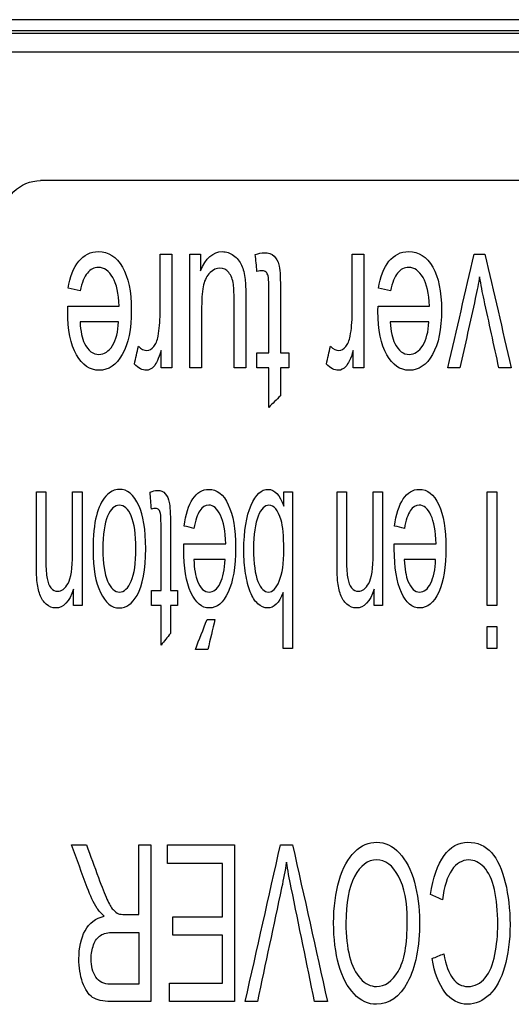
# Model space of a CAD drawing. Units: inches. Extents: x 0 to 17, y 0 to 11.
# Drawn here: x 3.2 to 3.4, y 8.2 to 8.6 of the extents above; entities that cross this region are included whole.
import ezdxf

# ---------------------------------------------------------------- set-up
doc = ezdxf.new("R2010")
doc.units = ezdxf.units.IN
doc.header["$MEASUREMENT"] = 0
doc.layers.add('1', color=7, linetype='CONTINUOUS')

msp = doc.modelspace()

# ---------------------------------------------------------------- linework, layer by layer
at = {"layer": '1', "color": 7, "linetype": 'Continuous'}
for p, q in [((4.50248, 8.63785), (2.95673, 8.63785)), ((4.46794, 8.63339), (2.99012, 8.63339)), ((2.99109, 8.63242), (4.46697, 8.63242)), ((4.46697, 8.62492), (2.99109, 8.62492)), ((4.1998, 8.57367), (3.25827, 8.57367))]:
    msp.add_line(p, q, dxfattribs=at)
at = {"layer": '1', "color": 7, "linetype": 'Continuous', "extrusion": (0, 0, -1)}
msp.add_arc((-3.25827, 8.55867), 0.015, 0, 90, dxfattribs=at)
at = {"layer": '1', "color": 7, "linetype": 'Continuous'}
for points, knots in [([(3.26927, 8.53069), (3.27004, 8.53532), (3.27145, 8.53892), (3.27555, 8.54404), (3.27818, 8.54532), (3.2854, 8.54532), (3.28858, 8.54328), (3.2933, 8.53511), (3.29448, 8.52941), (3.29448, 8.51443), (3.29329, 8.50851), (3.28853, 8.5001), (3.28543, 8.49799), (3.27796, 8.49799), (3.27494, 8.50005), (3.27028, 8.5083), (3.26912, 8.51409), (3.26912, 8.52202), (3.26913, 8.52271), (3.26914, 8.52362)], [0, 0, 0, 0, 0.103094, 0.103094, 0.206379, 0.206379, 0.336348, 0.336348, 0.465937, 0.465937, 0.599742, 0.599742, 0.733548, 0.733548, 0.862904, 0.862904, 0.992261, 0.992261, 1, 1, 1, 1]), ([(3.29731, 8.50758), (3.29844, 8.50648), (3.29959, 8.50592), (3.30175, 8.50592), (3.30266, 8.50643), (3.30429, 8.50844), (3.30487, 8.50985), (3.30572, 8.51436), (3.30598, 8.51735), (3.30598, 8.52848), (3.30598, 8.53639), (3.30598, 8.54429)], [0, 0, 0, 0, 0.133923, 0.133923, 0.25411, 0.25411, 0.373733, 0.373733, 0.555407, 0.555407, 1, 1, 1, 1]), ([(3.32207, 8.53764), (3.32422, 8.54276), (3.32712, 8.54532), (3.33243, 8.54532), (3.33394, 8.5448), (3.33676, 8.54276), (3.3378, 8.54148), (3.33916, 8.53837), (3.33965, 8.53647), (3.3401, 8.53273), (3.34021, 8.53033), (3.34021, 8.51772), (3.34021, 8.50837), (3.34021, 8.49901)], [0, 0, 0, 0, 0.288107, 0.288107, 0.415057, 0.415057, 0.542007, 0.542007, 0.66925, 0.66925, 0.754767, 0.754767, 1, 1, 1, 1]), ([(3.34399, 8.54421), (3.3453, 8.54466), (3.34648, 8.54488), (3.34921, 8.54488), (3.35052, 8.54445), (3.35238, 8.54269), (3.35303, 8.54153), (3.35379, 8.53866), (3.35399, 8.53564), (3.35399, 8.52236), (3.35399, 8.51367), (3.35399, 8.50499)], [0, 0, 0, 0, 0.110913, 0.110913, 0.294024, 0.294024, 0.477136, 0.477136, 0.658345, 0.658345, 1, 1, 1, 1]), ([(3.37396, 8.50758), (3.3751, 8.50648), (3.37624, 8.50592), (3.3784, 8.50592), (3.37931, 8.50643), (3.38094, 8.50844), (3.38152, 8.50985), (3.38237, 8.51436), (3.38264, 8.51735), (3.38264, 8.52848), (3.38264, 8.53639), (3.38264, 8.54429)], [0, 0, 0, 0, 0.133923, 0.133923, 0.25411, 0.25411, 0.373733, 0.373733, 0.555407, 0.555407, 1, 1, 1, 1]), ([(3.3931, 8.53069), (3.39387, 8.53532), (3.39527, 8.53892), (3.39938, 8.54404), (3.40201, 8.54532), (3.40923, 8.54532), (3.41241, 8.54328), (3.41713, 8.53511), (3.41831, 8.52941), (3.41831, 8.51443), (3.41711, 8.50851), (3.41235, 8.5001), (3.40925, 8.49799), (3.40178, 8.49799), (3.39877, 8.50005), (3.39411, 8.5083), (3.39294, 8.51409), (3.39294, 8.52202), (3.39295, 8.52271), (3.39297, 8.52362)], [0, 0, 0, 0, 0.103094, 0.103094, 0.206379, 0.206379, 0.336348, 0.336348, 0.465937, 0.465937, 0.599742, 0.599742, 0.733548, 0.733548, 0.862904, 0.862904, 0.992261, 0.992261, 1, 1, 1, 1]), ([(3.28966, 8.52362), (3.28949, 8.52859), (3.28863, 8.5324), (3.28556, 8.53768), (3.28364, 8.539), (3.27964, 8.539), (3.27818, 8.53826), (3.27697, 8.53679)], [0, 0, 0, 0, 0.363151, 0.363151, 0.727948, 0.727948, 1, 1, 1, 1]), ([(3.33555, 8.49901), (3.33555, 8.50738), (3.33555, 8.51576), (3.33555, 8.52814), (3.33545, 8.53083), (3.33497, 8.53425), (3.33434, 8.53583), (3.33244, 8.53813), (3.33127, 8.53871), (3.32847, 8.53871), (3.32716, 8.53812), (3.3247, 8.53576), (3.32384, 8.53416), (3.32281, 8.5301), (3.32257, 8.52714), (3.32257, 8.51518), (3.32257, 8.5071), (3.32257, 8.49901)], [0, 0, 0, 0, 0.155989, 0.155989, 0.230757, 0.230757, 0.339959, 0.339959, 0.448709, 0.448709, 0.55746, 0.55746, 0.665765, 0.665765, 0.773948, 0.773948, 1, 1, 1, 1]), ([(3.34935, 8.50499), (3.34935, 8.51381), (3.34935, 8.52263), (3.34935, 8.53364), (3.34926, 8.53505), (3.34893, 8.53631), (3.34867, 8.53681), (3.3483, 8.53718)], [0, 0, 0, 0, 0.665499, 0.665499, 0.830768, 0.830768, 1, 1, 1, 1]), ([(3.41349, 8.52362), (3.41332, 8.52859), (3.41246, 8.5324), (3.40938, 8.53768), (3.40747, 8.539), (3.40346, 8.539), (3.40201, 8.53826), (3.40079, 8.53679)], [0, 0, 0, 0, 0.363151, 0.363151, 0.727948, 0.727948, 1, 1, 1, 1]), ([(3.43352, 8.53526), (3.4331, 8.53288), (3.43252, 8.53), (3.42976, 8.51743), (3.42771, 8.50822), (3.42567, 8.49901)], [0, 0, 0, 0, 0.267123, 0.267123, 1, 1, 1, 1]), ([(3.44119, 8.49901), (3.43922, 8.50805), (3.43725, 8.51709), (3.43464, 8.52906), (3.43406, 8.53211), (3.43352, 8.53526)], [0, 0, 0, 0, 0.755406, 0.755406, 1, 1, 1, 1]), ([(3.27404, 8.5173), (3.27424, 8.5135), (3.27484, 8.51064), (3.27729, 8.50578), (3.27922, 8.5043), (3.28372, 8.5043), (3.28552, 8.50549), (3.28698, 8.50784)], [0, 0, 0, 0, 0.252618, 0.252618, 0.644872, 0.644872, 1, 1, 1, 1]), ([(3.39787, 8.5173), (3.39807, 8.5135), (3.39867, 8.51064), (3.40112, 8.50578), (3.40305, 8.5043), (3.40754, 8.5043), (3.40935, 8.50549), (3.41081, 8.50784)], [0, 0, 0, 0, 0.252618, 0.252618, 0.644872, 0.644872, 1, 1, 1, 1]), ([(3.30645, 8.50589), (3.30538, 8.50267), (3.30439, 8.50055), (3.30258, 8.4985), (3.30158, 8.49799), (3.29892, 8.49799), (3.29733, 8.49882), (3.29571, 8.50047)], [0, 0, 0, 0, 0.290155, 0.290155, 0.580311, 0.580311, 1, 1, 1, 1]), ([(3.3831, 8.50589), (3.38203, 8.50267), (3.38104, 8.50055), (3.37924, 8.4985), (3.37823, 8.49799), (3.37557, 8.49799), (3.37398, 8.49882), (3.37236, 8.50047)], [0, 0, 0, 0, 0.290155, 0.290155, 0.580311, 0.580311, 1, 1, 1, 1]), ([(3.25684, 8.41417), (3.2567, 8.4156), (3.25663, 8.41809), (3.25663, 8.43092), (3.25663, 8.4402), (3.25663, 8.44948)], [0, 0, 0, 0, 0.276693, 0.276693, 1, 1, 1, 1]), ([(3.26042, 8.44948), (3.26042, 8.44029), (3.26042, 8.43111), (3.26042, 8.41881), (3.26057, 8.41648), (3.26117, 8.41338), (3.26168, 8.41214), (3.26319, 8.41028), (3.26407, 8.40983), (3.26669, 8.40983), (3.26809, 8.41086), (3.27043, 8.41502), (3.27102, 8.41895), (3.27102, 8.43299), (3.27102, 8.44123), (3.27102, 8.44948)], [0, 0, 0, 0, 0.257696, 0.257696, 0.345189, 0.345189, 0.432601, 0.432601, 0.520378, 0.520378, 0.660273, 0.660273, 0.800396, 0.800396, 1, 1, 1, 1]), ([(3.2976, 8.44385), (3.29926, 8.44035), (3.30024, 8.43448), (3.30024, 8.41846), (3.29908, 8.41224), (3.29485, 8.40485), (3.29251, 8.40317), (3.28666, 8.40317), (3.28414, 8.40522), (3.28024, 8.41337), (3.27926, 8.419), (3.27926, 8.43203), (3.27969, 8.43661), (3.28142, 8.44329), (3.28268, 8.44588), (3.28598, 8.44958), (3.28779, 8.4505), (3.29287, 8.4505), (3.29541, 8.44847), (3.2976, 8.44385)], [0, 0, 0, 0, 0.113181, 0.113181, 0.237253, 0.237253, 0.340612, 0.340612, 0.455783, 0.455783, 0.570955, 0.570955, 0.664371, 0.664371, 0.757842, 0.757842, 0.850864, 0.850864, 1, 1, 1, 1]), ([(3.30198, 8.4494), (3.30305, 8.44984), (3.30401, 8.45007), (3.30623, 8.45007), (3.30729, 8.44964), (3.30881, 8.44788), (3.30934, 8.44671), (3.30995, 8.44385), (3.31012, 8.44083), (3.31012, 8.42754), (3.31012, 8.41886), (3.31012, 8.41018)], [0, 0, 0, 0, 0.110927, 0.110927, 0.294061, 0.294061, 0.477195, 0.477195, 0.658384, 0.658384, 1, 1, 1, 1]), ([(3.31557, 8.43587), (3.31619, 8.44051), (3.31734, 8.44411), (3.32068, 8.44923), (3.32282, 8.4505), (3.32869, 8.4505), (3.33128, 8.44847), (3.33512, 8.4403), (3.33608, 8.43459), (3.33608, 8.41961), (3.33511, 8.41369), (3.33124, 8.40528), (3.32871, 8.40317), (3.32264, 8.40317), (3.32019, 8.40524), (3.31639, 8.41349), (3.31544, 8.41927), (3.31544, 8.4272), (3.31545, 8.42789), (3.31547, 8.4288)], [0, 0, 0, 0, 0.103153, 0.103153, 0.206452, 0.206452, 0.336439, 0.336439, 0.46601, 0.46601, 0.599797, 0.599797, 0.733584, 0.733584, 0.862923, 0.862923, 0.992262, 0.992262, 1, 1, 1, 1]), ([(3.35505, 8.40928), (3.35345, 8.4052), (3.3514, 8.40317), (3.34754, 8.40317), (3.34624, 8.40373), (3.34378, 8.40599), (3.34277, 8.40757), (3.34117, 8.41163), (3.34055, 8.41408), (3.33966, 8.41982), (3.33943, 8.42289), (3.33943, 8.43392), (3.34038, 8.43992), (3.34417, 8.44839), (3.34645, 8.4505), (3.35175, 8.4505), (3.35382, 8.44828), (3.35532, 8.4438)], [0, 0, 0, 0, 0.14119, 0.14119, 0.219428, 0.219428, 0.296891, 0.296891, 0.374251, 0.374251, 0.451192, 0.451192, 0.634491, 0.634491, 0.817791, 0.817791, 1, 1, 1, 1]), ([(3.37683, 8.41417), (3.3767, 8.4156), (3.37663, 8.41809), (3.37663, 8.43092), (3.37663, 8.4402), (3.37663, 8.44948)], [0, 0, 0, 0, 0.276693, 0.276693, 1, 1, 1, 1]), ([(3.38042, 8.44948), (3.38042, 8.44029), (3.38042, 8.43111), (3.38042, 8.41881), (3.38056, 8.41648), (3.38116, 8.41338), (3.38168, 8.41214), (3.38318, 8.41028), (3.38406, 8.40983), (3.38669, 8.40983), (3.38809, 8.41086), (3.39043, 8.41502), (3.39102, 8.41895), (3.39102, 8.43299), (3.39102, 8.44123), (3.39102, 8.44948)], [0, 0, 0, 0, 0.257696, 0.257696, 0.345189, 0.345189, 0.432601, 0.432601, 0.520378, 0.520378, 0.660273, 0.660273, 0.800396, 0.800396, 1, 1, 1, 1]), ([(3.39957, 8.43587), (3.4002, 8.44051), (3.40134, 8.44411), (3.40468, 8.44923), (3.40682, 8.4505), (3.41269, 8.4505), (3.41528, 8.44847), (3.41912, 8.4403), (3.42008, 8.43459), (3.42008, 8.41961), (3.41911, 8.41369), (3.41524, 8.40528), (3.41272, 8.40317), (3.40664, 8.40317), (3.40419, 8.40524), (3.40039, 8.41349), (3.39945, 8.41927), (3.39945, 8.4272), (3.39945, 8.42789), (3.39947, 8.4288)], [0, 0, 0, 0, 0.103153, 0.103153, 0.206452, 0.206452, 0.336439, 0.336439, 0.46601, 0.46601, 0.599797, 0.599797, 0.733584, 0.733584, 0.862923, 0.862923, 0.992262, 0.992262, 1, 1, 1, 1]), ([(3.29446, 8.41384), (3.29571, 8.4167), (3.29633, 8.42105), (3.29633, 8.43264), (3.29571, 8.43697), (3.29322, 8.44275), (3.29164, 8.44418), (3.28786, 8.44418), (3.28629, 8.44275), (3.28504, 8.43984)], [0, 0, 0, 0, 0.250587, 0.250587, 0.501866, 0.501866, 0.751975, 0.751975, 1, 1, 1, 1]), ([(3.30635, 8.41018), (3.30635, 8.419), (3.30635, 8.42782), (3.30635, 8.43883), (3.30627, 8.44024), (3.306, 8.4415), (3.30579, 8.44199), (3.30549, 8.44236)], [0, 0, 0, 0, 0.66544, 0.66544, 0.830694, 0.830694, 1, 1, 1, 1]), ([(3.33216, 8.4288), (3.33202, 8.43378), (3.33132, 8.43758), (3.32882, 8.44287), (3.32726, 8.44418), (3.324, 8.44418), (3.32282, 8.44345), (3.32183, 8.44198)], [0, 0, 0, 0, 0.363054, 0.363054, 0.727907, 0.727907, 1, 1, 1, 1]), ([(3.35355, 8.41385), (3.35476, 8.41676), (3.35537, 8.42099), (3.35537, 8.43192), (3.35499, 8.43585), (3.35308, 8.44222), (3.35146, 8.44418), (3.34776, 8.44418), (3.34633, 8.44273), (3.34512, 8.43982)], [0, 0, 0, 0, 0.204122, 0.204122, 0.404695, 0.404695, 0.732876, 0.732876, 1, 1, 1, 1]), ([(3.41616, 8.4288), (3.41602, 8.43378), (3.41532, 8.43758), (3.41282, 8.44287), (3.41126, 8.44418), (3.40801, 8.44418), (3.40682, 8.44345), (3.40583, 8.44198)], [0, 0, 0, 0, 0.363054, 0.363054, 0.727907, 0.727907, 1, 1, 1, 1]), ([(3.28504, 8.43984), (3.28379, 8.43694), (3.28316, 8.43253), (3.28316, 8.42099), (3.28379, 8.41675), (3.2863, 8.41097), (3.28787, 8.40954), (3.29164, 8.40954), (3.29321, 8.41096), (3.29446, 8.41384)], [0, 0, 0, 0, 0.261261, 0.261261, 0.50707, 0.50707, 0.751985, 0.751985, 1, 1, 1, 1]), ([(3.34512, 8.43982), (3.34391, 8.43691), (3.3433, 8.43256), (3.3433, 8.42089), (3.34389, 8.41652), (3.3462, 8.41089), (3.3476, 8.40949), (3.35091, 8.40949), (3.35235, 8.41094), (3.35355, 8.41385)], [0, 0, 0, 0, 0.245198, 0.245198, 0.495829, 0.495829, 0.746708, 0.746708, 1, 1, 1, 1]), ([(3.31945, 8.42249), (3.31962, 8.41868), (3.3201, 8.41582), (3.3221, 8.41096), (3.32366, 8.40949), (3.32732, 8.40949), (3.32879, 8.41067), (3.32998, 8.41302)], [0, 0, 0, 0, 0.252552, 0.252552, 0.644841, 0.644841, 1, 1, 1, 1]), ([(3.40345, 8.42249), (3.40362, 8.41868), (3.4041, 8.41582), (3.4061, 8.41096), (3.40767, 8.40949), (3.41132, 8.40949), (3.41279, 8.41067), (3.41398, 8.41302)], [0, 0, 0, 0, 0.252552, 0.252552, 0.644841, 0.644841, 1, 1, 1, 1]), ([(3.2714, 8.41064), (3.26976, 8.40567), (3.26739, 8.40317), (3.26293, 8.40317), (3.26169, 8.40367), (3.25942, 8.40563), (3.25858, 8.40692), (3.25747, 8.4101), (3.25707, 8.41198), (3.25684, 8.41417)], [0, 0, 0, 0, 0.433358, 0.433358, 0.621918, 0.621918, 0.811804, 0.811804, 1, 1, 1, 1]), ([(3.3914, 8.41064), (3.38976, 8.40567), (3.38738, 8.40317), (3.38293, 8.40317), (3.38169, 8.40367), (3.37942, 8.40563), (3.37858, 8.40692), (3.37746, 8.4101), (3.37706, 8.41198), (3.37683, 8.41417)], [0, 0, 0, 0, 0.433358, 0.433358, 0.621918, 0.621918, 0.811804, 0.811804, 1, 1, 1, 1]), ([(3.28083, 8.28334), (3.27944, 8.28556), (3.27813, 8.28833), (3.27479, 8.29732), (3.27274, 8.303), (3.27066, 8.30867)], [0, 0, 0, 0, 0.3701, 0.3701, 1, 1, 1, 1]), ([(3.27662, 8.30867), (3.2782, 8.30433), (3.27978, 8.3), (3.28273, 8.2919), (3.28389, 8.28905), (3.28568, 8.28507), (3.28649, 8.28368), (3.2879, 8.28207), (3.28862, 8.28152), (3.28936, 8.28121)], [0, 0, 0, 0, 0.277768, 0.277768, 0.519125, 0.519125, 0.758878, 0.758878, 1, 1, 1, 1]), ([(3.37734, 8.26073), (3.37595, 8.26566), (3.37525, 8.27125), (3.37525, 8.28384), (3.37599, 8.28951), (3.37892, 8.29952), (3.381, 8.30331), (3.38638, 8.30844), (3.38928, 8.30974), (3.39577, 8.30974), (3.39879, 8.30832), (3.40409, 8.30262), (3.40612, 8.29875), (3.40748, 8.29383)], [0, 0, 0, 0, 0.160057, 0.160057, 0.32216, 0.32216, 0.484263, 0.484263, 0.647139, 0.647139, 0.823428, 0.823428, 1, 1, 1, 1]), ([(3.41394, 8.28884), (3.41494, 8.29564), (3.41673, 8.30082), (3.4219, 8.30794), (3.42506, 8.30974), (3.43265, 8.30974), (3.4358, 8.30836), (3.44063, 8.30287), (3.44248, 8.29891), (3.44499, 8.2885), (3.44564, 8.28293), (3.44564, 8.27044), (3.44492, 8.26476), (3.44208, 8.25507), (3.44004, 8.2514), (3.43479, 8.24635), (3.43188, 8.2451), (3.42513, 8.2451), (3.42211, 8.24669), (3.41722, 8.25305), (3.41552, 8.25754), (3.41456, 8.26331)], [0, 0, 0, 0, 0.091194, 0.091194, 0.182276, 0.182276, 0.276492, 0.276492, 0.370399, 0.370399, 0.464072, 0.464072, 0.56601, 0.56601, 0.668001, 0.668001, 0.769682, 0.769682, 0.884921, 0.884921, 1, 1, 1, 1]), ([(3.35644, 8.30181), (3.35588, 8.29839), (3.35524, 8.29498), (3.35125, 8.27645), (3.34805, 8.2613), (3.34482, 8.24617)], [0, 0, 0, 0, 0.18374, 0.18374, 1, 1, 1, 1]), ([(3.36764, 8.24617), (3.36453, 8.2613), (3.36143, 8.27644), (3.35758, 8.29521), (3.35695, 8.29863), (3.35644, 8.30181)], [0, 0, 0, 0, 0.806527, 0.806527, 1, 1, 1, 1]), ([(3.40102, 8.25821), (3.40344, 8.26224), (3.40465, 8.26895), (3.40465, 8.28588), (3.40348, 8.29181), (3.39884, 8.3005), (3.39593, 8.30266), (3.38885, 8.30266), (3.38591, 8.30046), (3.3836, 8.29608)], [0, 0, 0, 0, 0.292256, 0.292256, 0.526358, 0.526358, 0.761339, 0.761339, 1, 1, 1, 1]), ([(3.41922, 8.26523), (3.42006, 8.26068), (3.42126, 8.25736), (3.42444, 8.25323), (3.42641, 8.25218), (3.43157, 8.25218), (3.43387, 8.25333), (3.43757, 8.25793), (3.43887, 8.26102), (3.44037, 8.26879), (3.44075, 8.27279), (3.44075, 8.28222), (3.4403, 8.28686), (3.43852, 8.29479), (3.43715, 8.29776), (3.43338, 8.30167), (3.43137, 8.30266), (3.42653, 8.30266), (3.42427, 8.30133), (3.42243, 8.29864)], [0, 0, 0, 0, 0.085285, 0.085285, 0.170804, 0.170804, 0.269429, 0.269429, 0.367863, 0.367863, 0.466297, 0.466297, 0.592963, 0.592963, 0.71963, 0.71963, 0.84654, 0.84654, 1, 1, 1, 1]), ([(3.3836, 8.29608), (3.3813, 8.29172), (3.38014, 8.2855), (3.38014, 8.27237), (3.38064, 8.26793), (3.3826, 8.26035), (3.38405, 8.25741), (3.38785, 8.25322), (3.38998, 8.25218), (3.39571, 8.25218), (3.3986, 8.25419), (3.40102, 8.25821)], [0, 0, 0, 0, 0.263109, 0.263109, 0.429449, 0.429449, 0.595887, 0.595887, 0.762324, 0.762324, 1, 1, 1, 1]), ([(3.40748, 8.29383), (3.40885, 8.28892), (3.40954, 8.28371), (3.40954, 8.26785), (3.40794, 8.25973), (3.40154, 8.24799), (3.39742, 8.24506), (3.38906, 8.24506), (3.38608, 8.24644), (3.38075, 8.25195), (3.37874, 8.25579), (3.37734, 8.26073)], [0, 0, 0, 0, 0.137657, 0.137657, 0.398121, 0.398121, 0.658413, 0.658413, 0.82895, 0.82895, 1, 1, 1, 1]), ([(3.30225, 8.24617), (3.29695, 8.24617), (3.29165, 8.24617), (3.28316, 8.24617), (3.28073, 8.24673), (3.27739, 8.24897), (3.27608, 8.25096), (3.27407, 8.25664), (3.27359, 8.25979), (3.27359, 8.26766), (3.27441, 8.2714), (3.27771, 8.27747), (3.28025, 8.27941), (3.28369, 8.28022)], [0, 0, 0, 0, 0.227887, 0.227887, 0.365092, 0.365092, 0.503432, 0.503432, 0.642328, 0.642328, 0.821277, 0.821277, 1, 1, 1, 1]), ([(3.28936, 8.28121), (3.2899, 8.28101), (3.29078, 8.28091), (3.29383, 8.28091), (3.29567, 8.28091), (3.2975, 8.28091)], [0, 0, 0, 0, 0.399399, 0.399399, 1, 1, 1, 1]), ([(3.2975, 8.25307), (3.29372, 8.25307), (3.28994, 8.25307), (3.2835, 8.25307), (3.28155, 8.25403), (3.27909, 8.25784), (3.27848, 8.26027), (3.27848, 8.26524), (3.2788, 8.26711), (3.28007, 8.27055), (3.281, 8.27179), (3.28344, 8.27336), (3.28514, 8.27375), (3.2907, 8.27375), (3.2941, 8.27375), (3.2975, 8.27375)], [0, 0, 0, 0, 0.217368, 0.217368, 0.370246, 0.370246, 0.523124, 0.523124, 0.627246, 0.627246, 0.73204, 0.73204, 0.83628, 0.83628, 1, 1, 1, 1])]:
    msp.add_open_spline(points, degree=3, knots=knots, dxfattribs=at)
for points in [[(3.30598, 8.54429), (3.30754, 8.54429), (3.30909, 8.54429), (3.31065, 8.54429)], [(3.31065, 8.54429), (3.31065, 8.5292), (3.31065, 8.51411), (3.31065, 8.49901)], [(3.3179, 8.49901), (3.3179, 8.51411), (3.3179, 8.5292), (3.3179, 8.54429)], [(3.3179, 8.54429), (3.31929, 8.54429), (3.32068, 8.54429), (3.32207, 8.54429)], [(3.32207, 8.54429), (3.32207, 8.54208), (3.32207, 8.53986), (3.32207, 8.53764)], [(3.34466, 8.53743), (3.34444, 8.53969), (3.34421, 8.54195), (3.34399, 8.54421)], [(3.38264, 8.54429), (3.38419, 8.54429), (3.38574, 8.54429), (3.3873, 8.54429)], [(3.3873, 8.54429), (3.3873, 8.5292), (3.3873, 8.51411), (3.3873, 8.49901)], [(3.42087, 8.49901), (3.42435, 8.51411), (3.42782, 8.5292), (3.43129, 8.54429)], [(3.43129, 8.54429), (3.43274, 8.54429), (3.43419, 8.54429), (3.43564, 8.54429)], [(3.43564, 8.54429), (3.43913, 8.5292), (3.44262, 8.51411), (3.44611, 8.49901)], [(3.27697, 8.53679), (3.27576, 8.53531), (3.2748, 8.53296), (3.27409, 8.52971)], [(3.34671, 8.53772), (3.34618, 8.53772), (3.3455, 8.53762), (3.34466, 8.53743)], [(3.3483, 8.53718), (3.34792, 8.53754), (3.3474, 8.53772), (3.34671, 8.53772)], [(3.40079, 8.53679), (3.39959, 8.53531), (3.39863, 8.53296), (3.39792, 8.52971)], [(3.27409, 8.52971), (3.27248, 8.53004), (3.27088, 8.53036), (3.26927, 8.53069)], [(3.39792, 8.52971), (3.39631, 8.53004), (3.3947, 8.53036), (3.3931, 8.53069)], [(3.26914, 8.52362), (3.27598, 8.52362), (3.28282, 8.52362), (3.28966, 8.52362)], [(3.39297, 8.52362), (3.39981, 8.52362), (3.40665, 8.52362), (3.41349, 8.52362)], [(3.2894, 8.5173), (3.28428, 8.5173), (3.27916, 8.5173), (3.27404, 8.5173)], [(3.28698, 8.50784), (3.28844, 8.5102), (3.28924, 8.51335), (3.2894, 8.5173)], [(3.41323, 8.5173), (3.40811, 8.5173), (3.40299, 8.5173), (3.39787, 8.5173)], [(3.41081, 8.50784), (3.41227, 8.5102), (3.41307, 8.51335), (3.41323, 8.5173)], [(3.29571, 8.50047), (3.29624, 8.50284), (3.29677, 8.50521), (3.29731, 8.50758)], [(3.30645, 8.49901), (3.30645, 8.5013), (3.30645, 8.5036), (3.30645, 8.50589)], [(3.34466, 8.49901), (3.34466, 8.50101), (3.34466, 8.503), (3.34466, 8.50499)], [(3.34466, 8.50499), (3.34622, 8.50499), (3.34779, 8.50499), (3.34935, 8.50499)], [(3.35399, 8.50499), (3.35513, 8.50499), (3.35627, 8.50499), (3.35741, 8.50499)], [(3.35741, 8.50499), (3.35741, 8.503), (3.35741, 8.50101), (3.35741, 8.49901)], [(3.37236, 8.50047), (3.37289, 8.50284), (3.37343, 8.50521), (3.37396, 8.50758)], [(3.3831, 8.49901), (3.3831, 8.5013), (3.3831, 8.5036), (3.3831, 8.50589)], [(3.31065, 8.49901), (3.30925, 8.49901), (3.30785, 8.49901), (3.30645, 8.49901)], [(3.32257, 8.49901), (3.32101, 8.49901), (3.31946, 8.49901), (3.3179, 8.49901)], [(3.34021, 8.49901), (3.33866, 8.49901), (3.3371, 8.49901), (3.33555, 8.49901)], [(3.34935, 8.49901), (3.34779, 8.49901), (3.34622, 8.49901), (3.34466, 8.49901)], [(3.34935, 8.4832), (3.34935, 8.48847), (3.34935, 8.49374), (3.34935, 8.49901)], [(3.35399, 8.49901), (3.35399, 8.49528), (3.35399, 8.49154), (3.35399, 8.4878)], [(3.35741, 8.49901), (3.35627, 8.49901), (3.35513, 8.49901), (3.35399, 8.49901)], [(3.3873, 8.49901), (3.3859, 8.49901), (3.3845, 8.49901), (3.3831, 8.49901)], [(3.42567, 8.49901), (3.42407, 8.49901), (3.42247, 8.49901), (3.42087, 8.49901)], [(3.44611, 8.49901), (3.44447, 8.49901), (3.44283, 8.49901), (3.44119, 8.49901)], [(3.35399, 8.4878), (3.35244, 8.48627), (3.3509, 8.48473), (3.34935, 8.4832)], [(3.25663, 8.44948), (3.2579, 8.44948), (3.25916, 8.44948), (3.26042, 8.44948)], [(3.27102, 8.44948), (3.27229, 8.44948), (3.27355, 8.44948), (3.27482, 8.44948)], [(3.27482, 8.44948), (3.27482, 8.43438), (3.27482, 8.41929), (3.27482, 8.4042)], [(3.30253, 8.44262), (3.30235, 8.44488), (3.30216, 8.44714), (3.30198, 8.4494)], [(3.35532, 8.4438), (3.35532, 8.44569), (3.35532, 8.44759), (3.35532, 8.44948)], [(3.35532, 8.44948), (3.35649, 8.44948), (3.35767, 8.44948), (3.35884, 8.44948)], [(3.35884, 8.44948), (3.35884, 8.42864), (3.35884, 8.40781), (3.35884, 8.38698)], [(3.37663, 8.44948), (3.37789, 8.44948), (3.37916, 8.44948), (3.38042, 8.44948)], [(3.39102, 8.44948), (3.39228, 8.44948), (3.39355, 8.44948), (3.39481, 8.44948)], [(3.39481, 8.44948), (3.39481, 8.43438), (3.39481, 8.41929), (3.39481, 8.4042)], [(3.43658, 8.44948), (3.43784, 8.44948), (3.43911, 8.44948), (3.44037, 8.44948)], [(3.43658, 8.4042), (3.43658, 8.41929), (3.43658, 8.43438), (3.43658, 8.44948)], [(3.44037, 8.44948), (3.44037, 8.43438), (3.44037, 8.41929), (3.44037, 8.4042)], [(3.3042, 8.44291), (3.30377, 8.44291), (3.30322, 8.44281), (3.30253, 8.44262)], [(3.30549, 8.44236), (3.30518, 8.44273), (3.30476, 8.44291), (3.3042, 8.44291)], [(3.32183, 8.44198), (3.32085, 8.44049), (3.32007, 8.43814), (3.31949, 8.4349)], [(3.40583, 8.44198), (3.40485, 8.44049), (3.40407, 8.43814), (3.40349, 8.4349)], [(3.31949, 8.4349), (3.31818, 8.43522), (3.31688, 8.43555), (3.31557, 8.43587)], [(3.40349, 8.4349), (3.40219, 8.43522), (3.40088, 8.43555), (3.39957, 8.43587)], [(3.31547, 8.4288), (3.32103, 8.4288), (3.3266, 8.4288), (3.33216, 8.4288)], [(3.39947, 8.4288), (3.40503, 8.4288), (3.4106, 8.4288), (3.41616, 8.4288)], [(3.33195, 8.42249), (3.32778, 8.42249), (3.32362, 8.42249), (3.31945, 8.42249)], [(3.32998, 8.41302), (3.33116, 8.41539), (3.33182, 8.41854), (3.33195, 8.42249)], [(3.41595, 8.42249), (3.41178, 8.42249), (3.40762, 8.42249), (3.40345, 8.42249)], [(3.41398, 8.41302), (3.41517, 8.41539), (3.41582, 8.41854), (3.41595, 8.42249)], [(3.2714, 8.4042), (3.2714, 8.40634), (3.2714, 8.40849), (3.2714, 8.41064)], [(3.30253, 8.4042), (3.30253, 8.40619), (3.30253, 8.40818), (3.30253, 8.41018)], [(3.30253, 8.41018), (3.3038, 8.41018), (3.30507, 8.41018), (3.30635, 8.41018)], [(3.31012, 8.41018), (3.31104, 8.41018), (3.31197, 8.41018), (3.3129, 8.41018)], [(3.3129, 8.41018), (3.3129, 8.40818), (3.3129, 8.40619), (3.3129, 8.4042)], [(3.3914, 8.4042), (3.3914, 8.40634), (3.3914, 8.40849), (3.3914, 8.41064)], [(3.35505, 8.38698), (3.35505, 8.39441), (3.35505, 8.40185), (3.35505, 8.40928)], [(3.27482, 8.4042), (3.27368, 8.4042), (3.27254, 8.4042), (3.2714, 8.4042)], [(3.30635, 8.4042), (3.30507, 8.4042), (3.3038, 8.4042), (3.30253, 8.4042)], [(3.30635, 8.38838), (3.30635, 8.39366), (3.30635, 8.39893), (3.30635, 8.4042)], [(3.3129, 8.4042), (3.31197, 8.4042), (3.31104, 8.4042), (3.31012, 8.4042)], [(3.31012, 8.4042), (3.31012, 8.40046), (3.31012, 8.39673), (3.31012, 8.39299)], [(3.39481, 8.4042), (3.39368, 8.4042), (3.39254, 8.4042), (3.3914, 8.4042)], [(3.44037, 8.4042), (3.43911, 8.4042), (3.43784, 8.4042), (3.43658, 8.4042)], [(3.32008, 8.38664), (3.32163, 8.39062), (3.32318, 8.39459), (3.32472, 8.39857)], [(3.32472, 8.39857), (3.32577, 8.39857), (3.32681, 8.39857), (3.32786, 8.39857)], [(3.32786, 8.39857), (3.32693, 8.39459), (3.32599, 8.39062), (3.32505, 8.38664)], [(3.43658, 8.38698), (3.43658, 8.38992), (3.43658, 8.39286), (3.43658, 8.3958)], [(3.43658, 8.3958), (3.43784, 8.3958), (3.43911, 8.3958), (3.44037, 8.3958)], [(3.44037, 8.3958), (3.44037, 8.39286), (3.44037, 8.38992), (3.44037, 8.38698)], [(3.31012, 8.39299), (3.30886, 8.39145), (3.3076, 8.38992), (3.30635, 8.38838)], [(3.32505, 8.38664), (3.3234, 8.38664), (3.32174, 8.38664), (3.32008, 8.38664)], [(3.35884, 8.38698), (3.35758, 8.38698), (3.35631, 8.38698), (3.35505, 8.38698)], [(3.44037, 8.38698), (3.43911, 8.38698), (3.43784, 8.38698), (3.43658, 8.38698)], [(3.27066, 8.30867), (3.27264, 8.30867), (3.27463, 8.30867), (3.27662, 8.30867)], [(3.2975, 8.30867), (3.29909, 8.30867), (3.30067, 8.30867), (3.30225, 8.30867)], [(3.2975, 8.28091), (3.2975, 8.29016), (3.2975, 8.29941), (3.2975, 8.30867)], [(3.30225, 8.30867), (3.30225, 8.28783), (3.30225, 8.267), (3.30225, 8.24617)], [(3.30888, 8.30867), (3.31779, 8.30867), (3.32671, 8.30867), (3.33563, 8.30867)], [(3.30888, 8.3013), (3.30888, 8.30375), (3.30888, 8.30621), (3.30888, 8.30867)], [(3.33563, 8.30867), (3.33563, 8.28783), (3.33563, 8.267), (3.33563, 8.24617)], [(3.33998, 8.24617), (3.34466, 8.267), (3.34934, 8.28783), (3.35402, 8.30867)], [(3.35402, 8.30867), (3.35564, 8.30867), (3.35726, 8.30867), (3.35888, 8.30867)], [(3.35888, 8.30867), (3.36351, 8.28783), (3.36815, 8.267), (3.37278, 8.24617)], [(3.33089, 8.3013), (3.32355, 8.3013), (3.31621, 8.3013), (3.30888, 8.3013)], [(3.33089, 8.28002), (3.33089, 8.28711), (3.33089, 8.2942), (3.33089, 8.3013)], [(3.42243, 8.29864), (3.42059, 8.29597), (3.41934, 8.29201), (3.41869, 8.28675)], [(3.41869, 8.28675), (3.41711, 8.28744), (3.41552, 8.28814), (3.41394, 8.28884)], [(3.28369, 8.28022), (3.28243, 8.28128), (3.28148, 8.28232), (3.28083, 8.28334)], [(3.31105, 8.27269), (3.31105, 8.27513), (3.31105, 8.27757), (3.31105, 8.28002)], [(3.31105, 8.28002), (3.31766, 8.28002), (3.32428, 8.28002), (3.33089, 8.28002)], [(3.2975, 8.27375), (3.2975, 8.26686), (3.2975, 8.25997), (3.2975, 8.25307)], [(3.33089, 8.27269), (3.32428, 8.27269), (3.31766, 8.27269), (3.31105, 8.27269)], [(3.33089, 8.25354), (3.33089, 8.25992), (3.33089, 8.26631), (3.33089, 8.27269)], [(3.41456, 8.26331), (3.41611, 8.26395), (3.41767, 8.26459), (3.41922, 8.26523)], [(3.30971, 8.25354), (3.31677, 8.25354), (3.32383, 8.25354), (3.33089, 8.25354)], [(3.30971, 8.24617), (3.30971, 8.24862), (3.30971, 8.25108), (3.30971, 8.25354)], [(3.33563, 8.24617), (3.32699, 8.24617), (3.31835, 8.24617), (3.30971, 8.24617)], [(3.34482, 8.24617), (3.34321, 8.24617), (3.34159, 8.24617), (3.33998, 8.24617)], [(3.37278, 8.24617), (3.37107, 8.24617), (3.36935, 8.24617), (3.36764, 8.24617)]]:
    msp.add_open_spline(points, degree=3, dxfattribs=at)

doc.saveas('drawing.dxf')
